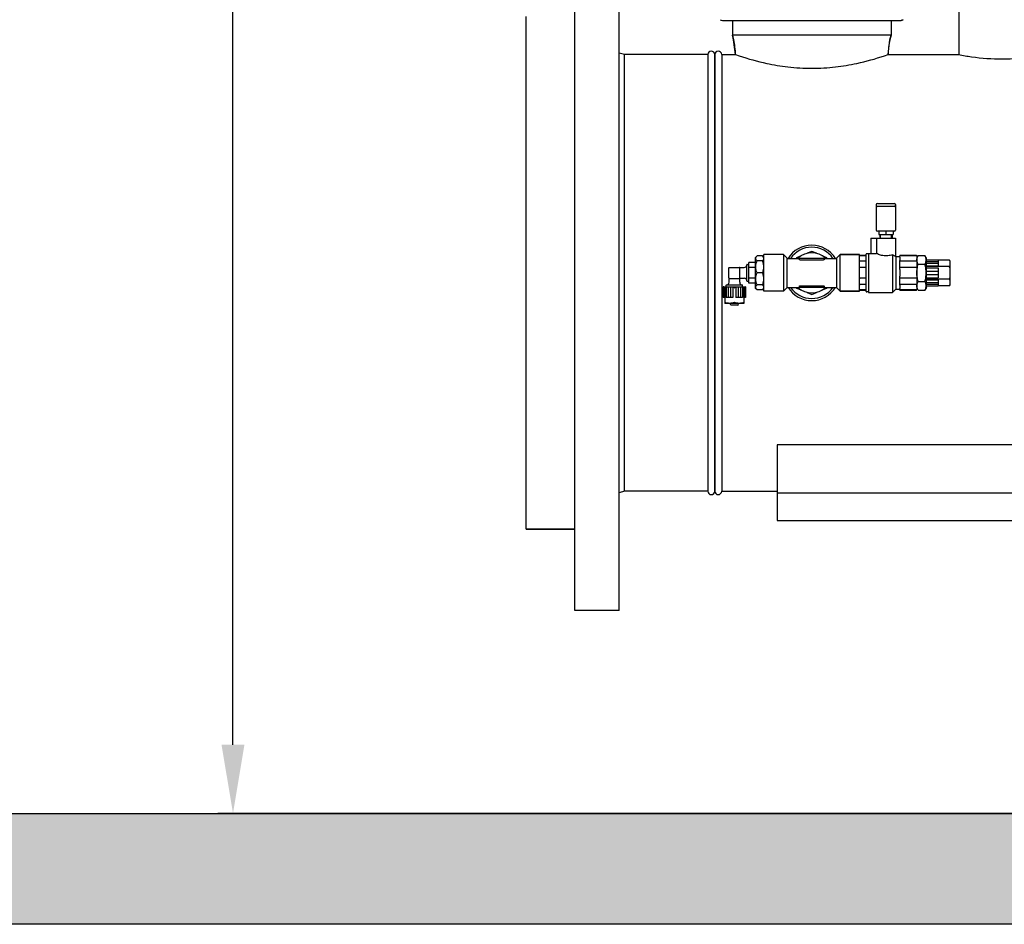
# Model space of a CAD drawing. Units: millimetres. Extents: x 28563 to 47348, y -1735 to 3547.
# Drawn here: x 29509 to 30219, y 893 to 1546 of the extents above; entities that cross this region are included whole.
import ezdxf

# ---------------------------------------------------------------- set-up
doc = ezdxf.new("R2010")
doc.units = ezdxf.units.MM
doc.layers.add('COTAS', color=7, linetype='Continuous')
doc.layers.add('SUELO', color=7, linetype='Continuous')
doc.styles.add('ARIAL', font='arial.ttf')
doc.dimstyles.new('Diseño_PlanosFabricacion', dxfattribs={"dimscale": 1.1, "dimtxt": 45, "dimasz": 45, "dimexe": 10, "dimexo": 10, "dimgap": 10, "dimtad": 0, "dimtih": 1, "dimtoh": 1, "dimdec": 0, "dimzin": 1, "dimdsep": 46, "dimtxsty": 'ARIAL', "dimcen": 15, "dimadec": 0, "dimazin": 0, "dimtp": 0.05, "dimtm": 0.05, "dimtfac": 1, "dimtdec": 0, "dimtofl": 0, "dimtmove": 0, "dimatfit": 3, "dimfxl": 0, "dimtolj": 1, "dimarcsym": 0})

# ---------------------------------------------------------------- blocks, each defined once
blk = doc.blocks.new('*D7')
at = {"layer": 'COTAS', "color": 0, "lineweight": -2, "transparency": 16777216}
for p, q in [((30027.06, 3028.5), (29652.04, 3028.5)), ((29663.04, 2979), (29663.04, 2051.11)), ((29663.04, 1023), (29663.04, 1896.25)), ((30232.06, 973.5), (29652.04, 973.5))]:
    blk.add_line(p, q, dxfattribs=at)
at = {"layer": 'COTAS', "color": 0, "transparency": 16777216}
for points in [[(29654.79, 2979), (29671.29, 2979), (29663.04, 3028.5)], [(29654.79, 1023), (29671.29, 1023), (29663.04, 973.5)]]:
    blk.add_solid(points, dxfattribs=at)
at = {"layer": 'Defpoints', "color": 0, "transparency": 16777216}
for p in [(30038.06, 3028.5), (29663.04, 973.5), (30243.06, 973.5)]:
    blk.add_point(p, dxfattribs=at)
at = {"layer": 'COTAS', "color": 0, "transparency": 16777216, "insert": (29663.04, 1973.68), "char_height": 49.5, "attachment_point": 5, "style": 'ARIAL'}
blk.add_mtext('\\A1; [80.9"]\\P2055 mm\\P', dxfattribs=at)

msp = doc.modelspace()

# ---------------------------------------------------------------- hatches: boundary and pattern name
at = {"layer": 'SUELO'}
h = msp.add_hatch(dxfattribs=at)
h.set_pattern_fill('GRAVEL', color=256, scale=10, style=0)
h.set_pattern_definition([(228.0128, (259.081, 1659.893), (-2032.001727, -2286.002809), [34.1721, -3383.05]), (184.9697, (236.221, 1634.493), (3048.0049306, 253.9982075), [58.6405, -5805.4]), (132.5104, (177.801, 1629.413), (2539.998152, -2794.002729), [41.3482, -4093.47]), (267.2737, (78.741, 1565.913), (253.998897, 5079.9983653), [53.4005, -5286.64]), (292.8337, (76.201, 1512.573), (-1270.0036056, 3048.001733), [52.3634, -5183.98]), (357.2737, (96.521, 1464.313), (-5079.9983653, 253.998897), [53.4005, -5286.64]), (37.6942, (149.861, 1461.773), (-3302.002086, -2539.9977357), [70.6194, -6991.31]), (72.2553, (205.741, 1504.953), (1778.0035565, 5588.0016206), [66.672, -6600.53]), (121.4296, (226.061, 1568.453), (-2032.0005235, 3301.996116), [53.5813, -5304.55]), (175.2364, (198.12, 1614.173), (2793.997805, -253.997616), [61.1713, -2997.39]), (222.3974, (137.161, 1619.2535), (-3048.0000917, -2793.996365), [79.1078, -7831.68]), (138.8141, (330.2, 1563.373), (-1777.998867, 1523.997656), [27.0005, -2673.06]), (171.4692, (309.881, 1581.153), (3301.9949596, -508.00128), [51.3682, -5085.46]), (225, (259.08, 1588.77), (-5e-14, -253.9998), [35.9209, -323.289]), (203.1986, (241.3, 1619.253), (1270.004283, 508.002227), [19.3441, -1915.06]), (291.8014, (223.52, 1611.633), (-254.00018, 762.00049), [27.3566, -1340.48]), (30.9638, (233.68, 1586.233), (761.999195, 508.000396), [44.432, -1436.63]), (161.5651, (271.78, 1609.09), (508.00023, -253.99962), [32.1287, -771.09]), (16.3895, (76.201, 1611.633), (2540.0014014, 761.998415), [45.0088, -4455.88]), (70.3462, (119.381, 1624.333), (-1015.997169, -2793.996049), [37.7599, -3738.22]), (293.1986, (271.78, 1659.893), (-508.002227, 1270.004283), [38.688, -1895.72]), (343.6105, (287.021, 1624.333), (-2540.0014014, 761.998415), [45.0088, -4455.88]), (339.444, (76.2, 1454.153), (-1270.001576, 507.999384), [43.4035, -2126.77]), (294.7751, (116.841, 1438.913), (-1269.99704, 2793.998703), [36.3672, -3600.36]), (66.8014, (274.32, 1405.893), (508.002227, 1270.004283), [38.688, -1895.72]), (17.354, (289.561, 1441.453), (-3302.000178, -1015.9984676), [42.5783, -4215.24]), (69.444, (149.86, 1405.893), (-507.999384, -1270.001576), [21.7018, -2148.48]), (101.3099, (259.08, 1405.893), (-253.99875, 1015.996746), [12.9515, -1282.2]), (165.9638, (256.54, 1418.593), (762.00054, -253.99956), [52.3634, -994.905]), (186.009, (205.741, 1431.293), (2539.9962544, 253.999407), [48.5267, -4804.14]), (303.6901, (233.68, 1563.37), (-254.00009, 507.99951), [36.6324, -879.178]), (353.1572, (254.001, 1532.893), (4318.0017857, -508.0022752), [63.9557, -6331.6]), (60.9454, (317.5, 1525.273), (-1015.997637, -1777.995761), [26.1508, -2588.94]), (90, (330.2, 1548.13), (-254, 254), [15.24, -238.76]), (120.2564, (200.661, 1438.913), (1015.997847, -1777.999103), [35.2867, -3493.39]), (48.0128, (182.881, 1469.393), (2032.001727, 2286.002809), [68.3443, -3348.88]), (0, (228.6, 1520.2), (254, 254), [66.04, -187.96]), (325.3048, (294.641, 1520.193), (-2539.995599, 1778.000169), [40.161, -3975.93]), (254.0546, (327.66, 1497.333), (-254.000648, -1016.00242), [36.9829, -1812.17]), (207.646, (317.501, 1461.773), (-4825.998305, -2540.0015975), [60.2145, -5961.25]), (175.4261, (264.161, 1433.833), (-3302.0007605, 253.998771), [63.7029, -6306.58]), (175.4261, (264.161, 1433.833), (-3302.0007605, 253.998771), [63.7029, -6306.58])])
h.paths.add_polyline_path([(29301.1, 973.5), (33112.78, 973.5), (33172.78, 893.47), (29361.1, 893.47)])

# ---------------------------------------------------------------- linework, layer by layer
for p, q in [((29909.56, 1120), (29909.56, 1607)), ((29941.56, 1120), (29941.56, 1607)), ((30186.56, 1581), (30186.56, 1521)), ((29874.56, 1178.5), (29874.56, 1548.5)), ((30017.72, 1545.5), (30143.39, 1545.5)), ((30023.41, 1545.5), (30023.41, 1535)), ((30137.71, 1545.5), (30137.71, 1535)), ((30146.58, 1546.17), (30145.37, 1545.75)), ((30024.19, 1531.73), (30023.41, 1535)), ((30023.41, 1535), (30024.19, 1531.73)), ((30137.71, 1535), (30023.41, 1535)), ((30137.71, 1535), (30136.92, 1531.73)), ((30136.92, 1531.73), (30137.71, 1535)), ((30025.55, 1521), (30024.19, 1531.73)), ((30135.56, 1521), (30136.92, 1531.73)), ((29945.56, 1521), (29941.56, 1522.11)), ((29945.56, 1206), (29945.56, 1521)), ((30005.56, 1521), (29945.56, 1521)), ((30005.56, 1521), (30005.56, 1206)), ((30010.56, 1206), (30010.56, 1521)), ((30010.56, 1521), (30010.56, 1206)), ((30015.56, 1521), (30015.56, 1206)), ((30015.56, 1521), (30025.55, 1521)), ((30015.56, 1521), (30025.55, 1521)), ((30025.55, 1521), (30028.16, 1520.11)), ((30132.95, 1520.11), (30135.56, 1521)), ((30135.56, 1521), (30186.56, 1521)), ((30135.56, 1521), (30186.56, 1521)), ((30127.85, 1413.5), (30140.27, 1413.5)), ((30127.06, 1412.71), (30127.06, 1394.29)), ((30140.27, 1411.5), (30127.85, 1411.5)), ((30141.06, 1412.71), (30141.06, 1394.29)), ((30140.27, 1393.5), (30127.85, 1393.5)), ((30128.92, 1393.5), (30128.92, 1391.13)), ((30134.06, 1393.5), (30134.06, 1391.13)), ((30139.2, 1393.5), (30139.2, 1391.13)), ((30123.24, 1388.5), (30123.24, 1377.52)), ((30123.24, 1388.5), (30140.99, 1388.5)), ((30127.2, 1388.5), (30127.2, 1377.52)), ((30128.92, 1391.13), (30139.2, 1391.13)), ((30129.53, 1391.13), (30129.53, 1389.3)), ((30129.53, 1389.3), (30130.17, 1389.3)), ((30130.17, 1388.5), (30130.17, 1391.13)), ((30130.17, 1388.5), (30130.17, 1391.13)), ((30137.95, 1388.5), (30137.95, 1391.13)), ((30137.95, 1388.5), (30137.95, 1391.13)), ((30138.59, 1391.13), (30138.59, 1388.5)), ((30140.99, 1388.5), (30140.99, 1388.15)), ((30140.99, 1388.15), (30140.99, 1386.03)), ((30140.99, 1386.03), (30140.99, 1375.56)), ((30080.56, 1379), (30077.18, 1377.6)), ((30083.93, 1377.6), (30080.56, 1379)), ((30035.06, 1356), (30035.06, 1371)), ((30040.06, 1371), (30035.06, 1371)), ((30041.06, 1375.68), (30040.06, 1374.68)), ((30040.06, 1352.33), (30040.06, 1374.68)), ((30045.06, 1375.68), (30041.06, 1375.68)), ((30045.06, 1372.11), (30041.06, 1372.11)), ((30046.06, 1374.68), (30045.06, 1375.68)), ((30046.06, 1350.25), (30046.06, 1376.75)), ((30060.06, 1376.75), (30046.06, 1376.75)), ((30060.06, 1376.75), (30046.06, 1376.75)), ((30062.56, 1374.25), (30060.06, 1376.75)), ((30060.06, 1376.75), (30060.06, 1350.25)), ((30062.56, 1374.25), (30062.56, 1352.75)), ((30062.56, 1373.95), (30071.56, 1373.95)), ((30069.6, 1374.46), (30069.38, 1373.95)), ((30072.97, 1375.86), (30069.6, 1374.46)), ((30071.56, 1373.9), (30071.56, 1373.16)), ((30071.81, 1374.15), (30089.31, 1374.15)), ((30072.06, 1372.93), (30089.06, 1372.93)), ((30091.52, 1374.46), (30088.14, 1375.86)), ((30089.55, 1373.95), (30098.56, 1373.95)), ((30089.56, 1373.9), (30089.56, 1373.16)), ((30091.73, 1373.95), (30091.52, 1374.46)), ((30098.56, 1374.25), (30101.06, 1376.75)), ((30098.56, 1352.75), (30098.56, 1374.25)), ((30101.06, 1350.25), (30101.06, 1376.75)), ((30115.06, 1376.75), (30101.06, 1376.75)), ((30101.06, 1376.75), (30115.06, 1376.75)), ((30115.06, 1350.25), (30115.06, 1376.75)), ((30119.81, 1376.12), (30115.41, 1376.12)), ((30119.81, 1375.85), (30115.41, 1375.85)), ((30119.81, 1371.94), (30115.41, 1371.94)), ((30119.81, 1350.08), (30119.81, 1376.92)), ((30121.39, 1377.28), (30120.16, 1377.28)), ((30121.39, 1377.56), (30121.39, 1349.45)), ((30121.39, 1377.56), (30123.24, 1377.56)), ((30123.24, 1377.52), (30127.2, 1377.52)), ((30138.81, 1376.62), (30138.81, 1349.45)), ((30140.99, 1375.56), (30141.19, 1375.38)), ((30141.19, 1375.38), (30141.19, 1351.62)), ((30141.19, 1375.38), (30143.96, 1375.38)), ((30143.96, 1374.75), (30143.96, 1375.77)), ((30143.96, 1365.83), (30143.96, 1372.43)), ((30155.88, 1376.12), (30144.31, 1376.12)), ((30155.88, 1375.85), (30144.31, 1375.85)), ((30155.88, 1371.94), (30144.31, 1371.94)), ((30157.23, 1376), (30156.23, 1374)), ((30156.23, 1375.77), (30156.23, 1351.23)), ((30157.23, 1376), (30162.23, 1376)), ((30163.23, 1374), (30162.23, 1376)), ((30163.23, 1353), (30163.23, 1374)), ((30163.23, 1372.85), (30171.73, 1372.85)), ((30163.23, 1371.64), (30171.73, 1371.64)), ((30171.73, 1372.85), (30171.73, 1368.62)), ((30179.73, 1372.75), (30171.73, 1372.75)), ((30180.23, 1372.25), (30179.73, 1372.75)), ((30180.23, 1372.25), (30180.23, 1354.76)), ((30020.76, 1359.85), (30020.76, 1367.15)), ((30021.06, 1367.45), (30028.36, 1367.45)), ((30028.58, 1367.35), (30031.76, 1367.35)), ((30028.66, 1359.85), (30028.66, 1367.15)), ((30033.76, 1357.65), (30033.76, 1369.35)), ((30033.86, 1369.45), (30034.96, 1369.45)), ((30040.06, 1367.25), (30035.06, 1367.25)), ((30119.81, 1367.41), (30115.41, 1367.41)), ((30155.88, 1367.41), (30144.31, 1367.41)), ((30157.23, 1369.75), (30162.23, 1369.75)), ((30163.23, 1370.43), (30171.73, 1370.43)), ((30163.23, 1368.62), (30171.73, 1368.62)), ((30179.73, 1368.12), (30163.23, 1368.12)), ((30163.23, 1367.12), (30171.73, 1367.12)), ((30163.23, 1364.71), (30171.73, 1364.71)), ((30171.73, 1367.12), (30171.73, 1359.87)), ((30020.86, 1356.7), (30020.86, 1359.63)), ((30021.06, 1359.55), (30028.36, 1359.55)), ((30028.56, 1356.7), (30028.56, 1359.63)), ((30028.58, 1359.65), (30031.76, 1359.65)), ((30033.86, 1357.55), (30034.96, 1357.55)), ((30040.06, 1359.75), (30035.06, 1359.75)), ((30045.06, 1363.5), (30041.06, 1363.5)), ((30119.81, 1359.59), (30115.41, 1359.59)), ((30143.96, 1354.58), (30143.96, 1361.18)), ((30155.88, 1359.59), (30144.31, 1359.59)), ((30157.23, 1357.25), (30162.23, 1357.25)), ((30163.23, 1362.29), (30171.73, 1362.29)), ((30163.23, 1359.87), (30171.73, 1359.87)), ((30179.72, 1358.87), (30163.23, 1358.87)), ((30163.23, 1358.37), (30171.73, 1358.37)), ((30171.73, 1358.37), (30171.73, 1354.14)), ((30016.75, 1353.4), (30016.75, 1345.8)), ((30017, 1353.4), (30016.75, 1353.4)), ((30017, 1353.4), (30017, 1345.8)), ((30017, 1353.4), (30032.41, 1353.4)), ((30017.78, 1353.1), (30017.78, 1341.5)), ((30018.76, 1353.5), (30018.76, 1354.6)), ((30018.82, 1353.4), (30018.82, 1345.8)), ((30030.56, 1354.7), (30018.86, 1354.7)), ((30020.21, 1353.4), (30020.21, 1345.8)), ((30021.87, 1353.4), (30021.87, 1345.8)), ((30023.62, 1353.1), (30023.62, 1345.8)), ((30025.79, 1353.1), (30025.79, 1345.8)), ((30027.54, 1353.4), (30027.54, 1345.8)), ((30029.2, 1353.4), (30029.2, 1345.8)), ((30030.59, 1353.4), (30030.59, 1345.8)), ((30030.66, 1353.5), (30030.66, 1354.6)), ((30031.63, 1353.1), (30031.63, 1341.5)), ((30032.41, 1353.4), (30032.41, 1345.8)), ((30032.66, 1353.4), (30032.41, 1353.4)), ((30032.66, 1353.4), (30032.66, 1345.8)), ((30040.06, 1356), (30035.06, 1356)), ((30041.06, 1351.33), (30040.06, 1352.33)), ((30045.06, 1354.89), (30041.06, 1354.89)), ((30045.06, 1351.33), (30041.06, 1351.33)), ((30046.06, 1352.33), (30045.06, 1351.33)), ((30060.06, 1350.25), (30046.06, 1350.25)), ((30060.06, 1350.25), (30046.06, 1350.25)), ((30062.56, 1352.75), (30060.06, 1350.25)), ((30062.56, 1353.05), (30071.56, 1353.05)), ((30069.38, 1353.05), (30069.6, 1352.54)), ((30069.6, 1352.54), (30072.97, 1351.14)), ((30071.56, 1353.85), (30071.56, 1353.1)), ((30089.31, 1352.85), (30071.81, 1352.85)), ((30072.06, 1354.07), (30089.06, 1354.07)), ((30088.14, 1351.14), (30091.52, 1352.54)), ((30089.55, 1353.05), (30098.56, 1353.05)), ((30089.56, 1353.85), (30089.56, 1353.1)), ((30091.52, 1352.54), (30091.73, 1353.05)), ((30098.56, 1352.75), (30101.06, 1350.25)), ((30115.06, 1350.25), (30101.06, 1350.25)), ((30101.06, 1350.25), (30115.06, 1350.25)), ((30119.81, 1355.06), (30115.41, 1355.06)), ((30119.81, 1351.16), (30115.41, 1351.16)), ((30119.81, 1350.88), (30115.41, 1350.88)), ((30121.39, 1349.73), (30120.16, 1349.73)), ((30138.81, 1349.45), (30141.19, 1351.62)), ((30141.19, 1351.62), (30143.96, 1351.62)), ((30143.96, 1351.23), (30143.96, 1352.25)), ((30155.88, 1355.06), (30144.31, 1355.06)), ((30155.88, 1351.16), (30144.31, 1351.16)), ((30155.88, 1350.88), (30144.31, 1350.88)), ((30157.23, 1351), (30156.23, 1353)), ((30157.23, 1351), (30162.23, 1351)), ((30163.23, 1353), (30162.23, 1351)), ((30163.23, 1356.56), (30171.73, 1356.56)), ((30163.23, 1355.35), (30171.73, 1355.35)), ((30163.23, 1354.14), (30171.73, 1354.14)), ((30179.72, 1354.25), (30171.73, 1354.25)), ((30180.23, 1354.76), (30179.72, 1354.25)), ((30017.78, 1345.8), (30016.75, 1345.8)), ((30023.62, 1345.8), (30018.82, 1345.8)), ((30030.59, 1345.8), (30025.79, 1345.8)), ((30032.66, 1345.8), (30031.63, 1345.8)), ((30077.18, 1349.4), (30080.56, 1348)), ((30080.56, 1348), (30083.93, 1349.4)), ((30121.39, 1349.45), (30138.81, 1349.45)), ((30017.76, 1341.5), (30017.81, 1341.48)), ((30031.61, 1341.48), (30017.81, 1341.48)), ((30022.07, 1340.27), (30021.72, 1341.48)), ((30027.25, 1340.2), (30022.17, 1340.2)), ((30027.34, 1340.27), (30027.69, 1341.48)), ((30031.65, 1341.5), (30031.61, 1341.48)), ((30055.56, 1239.37), (30055.56, 1184.73)), ((30315.56, 1239.37), (30055.56, 1239.37)), ((29945.56, 1206), (29941.56, 1204.89)), ((30005.56, 1206), (29945.56, 1206)), ((30015.56, 1206), (30055.56, 1206)), ((30055.56, 1204.73), (30270.56, 1204.73)), ((30055.56, 1184.73), (30270.56, 1184.73)), ((29909.56, 1178.5), (29874.56, 1178.5)), ((29874.56, 1178.5), (29909.56, 1178.5)), ((29941.56, 1120), (29909.56, 1120))]:
    msp.add_line(p, q)
for centre, radius, start, end in [((30017.72, 1553.5), 8, 246.44493, 270), ((30143.39, 1553.5), 8, 270, 293.55507), ((29975.56, 1520.11), 50, 1.01919, 13.43552), ((30185.56, 1520.11), 50, 166.56448, 178.98081), ((30008.06, 1521), 2.5, 0, 180), ((30013.06, 1521), 2.5, 0, 180), ((30013.06, 1521), 2.5, 0, 180), ((30127.85, 1412.71), 0.792, 90, 180), ((30140.27, 1412.71), 0.792, 0, 90), ((30127.85, 1412.29), 0.792, 180, 270), ((30140.27, 1412.29), 0.792, 270, 0), ((30127.85, 1394.29), 0.792, 180, 270), ((30140.27, 1394.29), 0.792, 270, 0), ((30080.56, 1363.5), 20, 31.52658, 148.47203), ((30080.56, 1363.5), 18.5, 34.41084, 145.59212), ((30080.56, 1363.5), 14.5, 46.12111, 133.87889), ((30071.81, 1373.9), 0.25, 90, 180), ((30089.31, 1373.9), 0.25, 0, 90), ((30115.41, 1375.77), 0.353, 90, 180), ((30120.16, 1376.92), 0.353, 90, 180.00001), ((30144.31, 1375.77), 0.353, 90, 180), ((30144.27, 1375.51), 0.315, 172.07769, 179.97386), ((30155.88, 1375.77), 0.353, 0, 90), ((30021.06, 1367.15), 0.3, 90, 180), ((30028.36, 1367.15), 0.3, 0, 90), ((30031.76, 1369.35), 2, 270, 0), ((30033.86, 1369.35), 0.1, 90, 180), ((30034.96, 1369.35), 0.1, 360, 90), ((30018.86, 1356.7), 2, 270, 0), ((30021.06, 1359.85), 0.3, 180, 270), ((30028.36, 1359.85), 0.3, 270, 0), ((30030.56, 1356.7), 2, 180, 270), ((30031.76, 1357.65), 2, 0, 90), ((30033.86, 1357.65), 0.1, 180, 270), ((30034.96, 1357.65), 0.1, 270, 0), ((30014.87, 1359.49), 7.02, 294.43755, 299.84863), ((30018.86, 1354.6), 0.1, 90, 180), ((30018.86, 1353.5), 0.1, 180, 270.00004), ((30030.56, 1354.6), 0.1, 0, 90), ((30030.56, 1353.5), 0.1, 269.99996, 0), ((30080.56, 1363.5), 20, 211.52658, 328.47203), ((30080.56, 1363.5), 18.5, 214.41084, 325.59212), ((30080.56, 1363.5), 14.5, 226.12111, 313.87889), ((30071.81, 1353.1), 0.25, 180, 270), ((30089.31, 1353.1), 0.25, 270, 0), ((30115.41, 1351.23), 0.353, 180, 270), ((30120.16, 1350.08), 0.353, 179.99999, 270), ((30144.27, 1351.49), 0.315, 180.02614, 187.92231), ((30144.31, 1351.23), 0.353, 180, 270), ((30155.88, 1351.23), 0.353, 272.91033, 0), ((30022.17, 1340.3), 0.1, 196.22022, 270.00009), ((30027.25, 1340.3), 0.1, 269.99991, 343.77978), ((30008.06, 1206), 2.5, 180, 0), ((30013.06, 1206), 2.5, 180, 0), ((30013.06, 1206), 2.5, 180, 0)]:
    msp.add_arc(centre, radius, start, end)
for points, knots in [([(30028.16, 1520.11), (30034.67, 1517.93), (30046.31, 1514.68), (30063.88, 1511.73), (30080.56, 1510.75), (30097.23, 1511.73), (30114.8, 1514.68), (30126.44, 1517.93), (30132.95, 1520.11)], [0, 0, 0, 0, 0.192999, 0.338688, 0.499994, 0.6613, 0.806993, 1, 1, 1, 1]), ([(30186.56, 1521), (30189.61, 1520.39), (30200.03, 1518.6), (30218.06, 1517.27), (30236.08, 1518.6), (30246.5, 1520.39), (30249.56, 1521)], [0, 0, 0, 0, 0.147691, 0.500002, 0.85231, 1, 1, 1, 1]), ([(30041.06, 1372.11), (30040.92, 1372.25), (30040.67, 1372.52), (30040.37, 1372.97), (30040.17, 1373.42), (30040.11, 1373.9), (30040.17, 1374.37), (30040.37, 1374.82), (30040.67, 1375.27), (30040.92, 1375.54), (30041.06, 1375.68)], [0, 0, 0, 0, 0.140756, 0.269754, 0.388158, 0.5, 0.611842, 0.730246, 0.859244, 1, 1, 1, 1]), ([(30041.06, 1363.5), (30040.77, 1364.19), (30040.42, 1365.24), (30040.17, 1366.7), (30040.11, 1367.81), (30040.17, 1368.91), (30040.42, 1370.37), (30040.77, 1371.43), (30041.06, 1372.11)], [0, 0, 0, 0, 0.250625, 0.375426, 0.5, 0.624574, 0.749375, 1, 1, 1, 1]), ([(30045.06, 1372.11), (30045.19, 1372.25), (30045.44, 1372.52), (30045.74, 1372.97), (30045.94, 1373.42), (30046.01, 1373.9), (30045.94, 1374.37), (30045.74, 1374.82), (30045.44, 1375.27), (30045.19, 1375.54), (30045.06, 1375.68)], [0, 0, 0, 0, 0.140756, 0.269754, 0.388158, 0.5, 0.611842, 0.730246, 0.859244, 1, 1, 1, 1]), ([(30045.06, 1363.5), (30045.34, 1364.19), (30045.69, 1365.24), (30045.94, 1366.7), (30046, 1367.81), (30045.94, 1368.91), (30045.69, 1370.37), (30045.34, 1371.43), (30045.06, 1372.11)], [0, 0, 0, 0, 0.250625, 0.375426, 0.5, 0.624574, 0.749375, 1, 1, 1, 1]), ([(30072.06, 1372.93), (30071.99, 1372.93), (30071.87, 1372.95), (30071.72, 1372.99), (30071.64, 1373.04), (30071.58, 1373.08), (30071.56, 1373.13), (30071.56, 1373.16)], [0, 0, 0, 0, 0.342549, 0.634481, 0.752862, 0.85165, 1, 1, 1, 1]), ([(30089.56, 1373.16), (30089.56, 1373.13), (30089.53, 1373.08), (30089.47, 1373.04), (30089.39, 1372.99), (30089.25, 1372.95), (30089.12, 1372.93), (30089.06, 1372.93)], [0, 0, 0, 0, 0.148348, 0.247133, 0.365514, 0.65745, 1, 1, 1, 1]), ([(30115.41, 1375.85), (30115.33, 1375.85), (30115.16, 1375.79), (30115.07, 1375.64), (30115.06, 1375.56)], [0, 0, 0, 0, 0.51081, 1, 1, 1, 1]), ([(30115.41, 1371.94), (30115.36, 1371.94), (30115.27, 1371.93), (30115.16, 1371.87), (30115.08, 1371.78), (30115.06, 1371.7), (30115.06, 1371.66)], [0, 0, 0, 0, 0.278527, 0.541028, 0.779587, 1, 1, 1, 1]), ([(30138.81, 1376.62), (30137.75, 1376.24), (30136.02, 1375.79), (30133.62, 1375.69), (30131.79, 1375.9), (30130.16, 1376.31), (30128.64, 1376.85), (30127.7, 1377.28), (30127.2, 1377.52)], [0, 0, 0, 0, 0.282242, 0.441642, 0.598275, 0.741313, 0.861941, 1, 1, 1, 1]), ([(30138.81, 1376.62), (30138.96, 1376.53), (30139.26, 1376.35), (30139.68, 1376.12), (30140.01, 1375.96), (30140.24, 1375.86), (30140.39, 1375.79), (30140.53, 1375.73), (30140.65, 1375.69), (30140.75, 1375.65), (30140.83, 1375.62), (30140.89, 1375.6), (30140.93, 1375.58), (30140.95, 1375.57), (30140.96, 1375.57), (30140.98, 1375.56), (30140.98, 1375.56), (30140.99, 1375.56), (30140.99, 1375.56)], [0, 0, 0, 0, 0.222438, 0.421816, 0.594814, 0.67063, 0.738992, 0.799671, 0.852523, 0.897421, 0.934264, 0.962989, 0.97429, 0.98354, 0.990738, 0.995882, 0.99897, 1, 1, 1, 1]), ([(30144.31, 1375.85), (30144.23, 1375.85), (30144.06, 1375.79), (30143.97, 1375.64), (30143.96, 1375.56)], [0, 0, 0, 0, 0.51081, 1, 1, 1, 1]), ([(30143.96, 1374.75), (30143.96, 1374.68), (30143.97, 1374.54), (30144, 1374.31), (30144.04, 1374.06), (30144.05, 1373.78), (30144.03, 1373.47), (30143.99, 1373.02), (30143.96, 1372.67), (30143.96, 1372.43)], [0, 0, 0, 0, 0.08651, 0.185103, 0.294748, 0.414943, 0.545828, 0.687403, 1, 1, 1, 1]), ([(30144.31, 1371.94), (30144.26, 1371.94), (30144.17, 1371.93), (30144.06, 1371.87), (30143.98, 1371.78), (30143.96, 1371.7), (30143.96, 1371.66)], [0, 0, 0, 0, 0.278527, 0.541028, 0.779587, 1, 1, 1, 1]), ([(30156.13, 1375.75), (30156.1, 1375.78), (30156.02, 1375.83), (30155.92, 1375.85), (30155.88, 1375.85)], [0, 0, 0, 0, 0.495459, 1, 1, 1, 1]), ([(30156.23, 1371.66), (30156.23, 1371.7), (30156.21, 1371.78), (30156.13, 1371.87), (30156.01, 1371.93), (30155.92, 1371.94), (30155.88, 1371.94)], [0, 0, 0, 0, 0.220413, 0.458972, 0.721473, 1, 1, 1, 1]), ([(30156.23, 1375.51), (30156.23, 1375.56), (30156.21, 1375.65), (30156.16, 1375.72), (30156.13, 1375.75)], [0, 0, 0, 0, 0.495365, 1, 1, 1, 1]), ([(30157.23, 1369.75), (30157.1, 1370), (30156.87, 1370.51), (30156.6, 1371.29), (30156.43, 1372.08), (30156.37, 1372.88), (30156.43, 1373.67), (30156.6, 1374.46), (30156.87, 1375.24), (30157.1, 1375.75), (30157.23, 1376)], [0, 0, 0, 0, 0.12955, 0.255624, 0.378702, 0.5, 0.621298, 0.744376, 0.87045, 1, 1, 1, 1]), ([(30162.23, 1369.75), (30162.36, 1370), (30162.59, 1370.51), (30162.86, 1371.29), (30163.03, 1372.08), (30163.09, 1372.88), (30163.03, 1373.67), (30162.86, 1374.46), (30162.59, 1375.24), (30162.36, 1375.75), (30162.23, 1376)], [0, 0, 0, 0, 0.12955, 0.255624, 0.378702, 0.5, 0.621298, 0.744376, 0.87045, 1, 1, 1, 1]), ([(30180.23, 1372.2), (30180.19, 1372.24), (30180.03, 1372.43), (30179.86, 1372.62), (30179.73, 1372.75)], [0, 0, 0, 0, 0.244288, 1, 1, 1, 1]), ([(30115.41, 1367.41), (30115.36, 1367.41), (30115.28, 1367.41), (30115.17, 1367.4), (30115.1, 1367.38), (30115.06, 1367.37), (30115.06, 1367.36), (30115.06, 1367.35)], [0, 0, 0, 0, 0.372692, 0.688669, 0.90304, 0.96471, 1, 1, 1, 1]), ([(30143.96, 1367.35), (30143.96, 1367.36), (30143.97, 1367.37), (30144, 1367.38), (30144.07, 1367.4), (30144.18, 1367.41), (30144.27, 1367.41), (30144.31, 1367.41)], [0, 0, 0, 0, 0.03529, 0.09696, 0.311331, 0.627308, 1, 1, 1, 1]), ([(30143.96, 1365.83), (30143.96, 1365.44), (30144, 1364.67), (30144.04, 1363.89), (30144.04, 1363.5)], [0, 0, 0, 0, 0.497558, 1, 1, 1, 1]), ([(30156.23, 1367.35), (30156.23, 1367.36), (30156.22, 1367.37), (30156.19, 1367.38), (30156.12, 1367.4), (30156.01, 1367.41), (30155.92, 1367.41), (30155.88, 1367.41)], [0, 0, 0, 0, 0.03529, 0.09696, 0.311331, 0.627308, 1, 1, 1, 1]), ([(30157.23, 1357.25), (30156.98, 1358.27), (30156.66, 1359.83), (30156.43, 1361.92), (30156.37, 1363.5), (30156.43, 1365.08), (30156.66, 1367.18), (30156.98, 1368.73), (30157.23, 1369.75)], [0, 0, 0, 0, 0.24996, 0.374981, 0.5, 0.625019, 0.75004, 1, 1, 1, 1]), ([(30162.23, 1357.25), (30162.49, 1358.27), (30162.8, 1359.83), (30163.03, 1361.92), (30163.09, 1363.5), (30163.03, 1365.08), (30162.8, 1367.18), (30162.49, 1368.73), (30162.23, 1369.75)], [0, 0, 0, 0, 0.24996, 0.374981, 0.5, 0.625019, 0.75004, 1, 1, 1, 1]), ([(30179.73, 1368.12), (30179.77, 1368.17), (30179.95, 1368.34), (30180.11, 1368.53), (30180.23, 1368.68)], [0, 0, 0, 0, 0.255623, 1, 1, 1, 1]), ([(30041.06, 1354.89), (30040.77, 1355.58), (30040.42, 1356.63), (30040.17, 1358.09), (30040.11, 1359.2), (30040.17, 1360.3), (30040.42, 1361.76), (30040.77, 1362.82), (30041.06, 1363.5)], [0, 0, 0, 0, 0.250625, 0.375426, 0.5, 0.624574, 0.749375, 1, 1, 1, 1]), ([(30045.06, 1354.89), (30045.34, 1355.58), (30045.69, 1356.63), (30045.94, 1358.09), (30046, 1359.2), (30045.94, 1360.3), (30045.69, 1361.76), (30045.34, 1362.82), (30045.06, 1363.5)], [0, 0, 0, 0, 0.250625, 0.375426, 0.5, 0.624574, 0.749375, 1, 1, 1, 1]), ([(30115.06, 1359.65), (30115.06, 1359.65), (30115.06, 1359.64), (30115.1, 1359.62), (30115.17, 1359.61), (30115.28, 1359.6), (30115.36, 1359.59), (30115.41, 1359.59)], [0, 0, 0, 0, 0.03529, 0.09696, 0.311331, 0.627308, 1, 1, 1, 1]), ([(30144.04, 1363.5), (30144.04, 1363.11), (30144, 1362.34), (30143.96, 1361.56), (30143.96, 1361.18)], [0, 0, 0, 0, 0.502442, 1, 1, 1, 1]), ([(30143.96, 1359.65), (30143.96, 1359.65), (30143.97, 1359.64), (30144, 1359.62), (30144.07, 1359.61), (30144.18, 1359.6), (30144.27, 1359.59), (30144.31, 1359.59)], [0, 0, 0, 0, 0.03529, 0.09696, 0.311331, 0.627308, 1, 1, 1, 1]), ([(30156.23, 1359.65), (30156.23, 1359.65), (30156.22, 1359.64), (30156.19, 1359.62), (30156.12, 1359.61), (30156.01, 1359.6), (30155.92, 1359.59), (30155.88, 1359.59)], [0, 0, 0, 0, 0.03529, 0.09696, 0.311331, 0.627308, 1, 1, 1, 1]), ([(30157.23, 1351), (30157.1, 1351.25), (30156.87, 1351.76), (30156.6, 1352.54), (30156.43, 1353.33), (30156.37, 1354.13), (30156.43, 1354.92), (30156.6, 1355.71), (30156.87, 1356.49), (30157.1, 1357), (30157.23, 1357.25)], [0, 0, 0, 0, 0.12955, 0.255624, 0.378702, 0.5, 0.621298, 0.744376, 0.87045, 1, 1, 1, 1]), ([(30162.23, 1351), (30162.36, 1351.25), (30162.59, 1351.76), (30162.86, 1352.54), (30163.03, 1353.33), (30163.09, 1354.13), (30163.03, 1354.92), (30162.86, 1355.71), (30162.59, 1356.49), (30162.36, 1357), (30162.23, 1357.25)], [0, 0, 0, 0, 0.12955, 0.255624, 0.378702, 0.5, 0.621298, 0.744376, 0.87045, 1, 1, 1, 1]), ([(30180.23, 1358.31), (30180.19, 1358.36), (30180.03, 1358.55), (30179.86, 1358.74), (30179.72, 1358.87)], [0, 0, 0, 0, 0.244194, 1, 1, 1, 1]), ([(30017.78, 1352.82), (30017.78, 1352.82), (30017.78, 1352.81), (30017.78, 1352.81), (30017.79, 1352.81), (30017.79, 1352.81), (30017.81, 1352.81), (30017.82, 1352.82), (30017.83, 1352.82)], [0, 0, 0, 0, 0.058579, 0.121137, 0.202797, 0.310891, 0.609093, 1, 1, 1, 1]), ([(30018.82, 1353.09), (30018.74, 1353.07), (30018.4, 1352.99), (30018.07, 1352.89), (30017.83, 1352.82)], [0, 0, 0, 0, 0.249587, 1, 1, 1, 1]), ([(30023.9, 1353.4), (30023.87, 1353.34), (30023.82, 1353.26), (30023.72, 1353.17), (30023.66, 1353.12), (30023.62, 1353.1)], [0, 0, 0, 0, 0.446854, 0.708955, 1, 1, 1, 1]), ([(30024.66, 1352.82), (30024.57, 1352.84), (30024.23, 1352.95), (30023.88, 1353.04), (30023.62, 1353.1)], [0, 0, 0, 0, 0.250465, 1, 1, 1, 1]), ([(30025.79, 1353.1), (30025.7, 1353.08), (30025.36, 1353), (30025.01, 1352.9), (30024.76, 1352.82)], [0, 0, 0, 0, 0.24957, 1, 1, 1, 1]), ([(30025.79, 1353.1), (30025.76, 1353.12), (30025.69, 1353.17), (30025.59, 1353.26), (30025.54, 1353.34), (30025.52, 1353.4)], [0, 0, 0, 0, 0.291041, 0.553133, 1, 1, 1, 1]), ([(30031.58, 1352.82), (30031.5, 1352.84), (30031.17, 1352.94), (30030.84, 1353.03), (30030.59, 1353.09)], [0, 0, 0, 0, 0.250445, 1, 1, 1, 1]), ([(30031.63, 1353.1), (30031.58, 1353.12), (30031.38, 1353.22), (30031.19, 1353.32), (30031.04, 1353.4)], [0, 0, 0, 0, 0.249584, 1, 1, 1, 1]), ([(30031.58, 1352.82), (30031.59, 1352.82), (30031.6, 1352.81), (30031.62, 1352.81), (30031.63, 1352.81), (30031.63, 1352.81), (30031.63, 1352.81), (30031.63, 1352.82), (30031.63, 1352.82)], [0, 0, 0, 0, 0.390907, 0.689109, 0.797203, 0.878863, 0.941421, 1, 1, 1, 1]), ([(30041.06, 1351.33), (30040.92, 1351.46), (30040.67, 1351.74), (30040.37, 1352.18), (30040.17, 1352.64), (30040.11, 1353.11), (30040.17, 1353.58), (30040.37, 1354.04), (30040.67, 1354.48), (30040.92, 1354.76), (30041.06, 1354.89)], [0, 0, 0, 0, 0.140756, 0.269754, 0.388158, 0.5, 0.611842, 0.730246, 0.859244, 1, 1, 1, 1]), ([(30045.06, 1351.33), (30045.19, 1351.46), (30045.44, 1351.74), (30045.74, 1352.18), (30045.94, 1352.64), (30046.01, 1353.11), (30045.94, 1353.58), (30045.74, 1354.04), (30045.44, 1354.48), (30045.19, 1354.76), (30045.06, 1354.89)], [0, 0, 0, 0, 0.140756, 0.269754, 0.388158, 0.5, 0.611842, 0.730246, 0.859244, 1, 1, 1, 1]), ([(30071.56, 1353.85), (30071.56, 1353.88), (30071.58, 1353.92), (30071.64, 1353.97), (30071.72, 1354.02), (30071.87, 1354.06), (30071.99, 1354.07), (30072.06, 1354.07)], [0, 0, 0, 0, 0.14835, 0.247138, 0.365519, 0.657451, 1, 1, 1, 1]), ([(30089.06, 1354.07), (30089.12, 1354.07), (30089.25, 1354.06), (30089.39, 1354.02), (30089.47, 1353.97), (30089.53, 1353.92), (30089.56, 1353.88), (30089.56, 1353.85)], [0, 0, 0, 0, 0.34255, 0.634486, 0.752867, 0.851652, 1, 1, 1, 1]), ([(30115.06, 1355.34), (30115.06, 1355.3), (30115.08, 1355.23), (30115.16, 1355.14), (30115.27, 1355.08), (30115.36, 1355.06), (30115.41, 1355.06)], [0, 0, 0, 0, 0.220413, 0.458972, 0.721473, 1, 1, 1, 1]), ([(30115.06, 1351.49), (30115.06, 1351.45), (30115.07, 1351.36), (30115.13, 1351.28), (30115.16, 1351.25)], [0, 0, 0, 0, 0.495365, 1, 1, 1, 1]), ([(30115.16, 1351.25), (30115.19, 1351.22), (30115.27, 1351.17), (30115.36, 1351.16), (30115.41, 1351.16)], [0, 0, 0, 0, 0.495459, 1, 1, 1, 1]), ([(30143.96, 1355.34), (30143.96, 1355.3), (30143.98, 1355.23), (30144.06, 1355.14), (30144.17, 1355.08), (30144.26, 1355.06), (30144.31, 1355.06)], [0, 0, 0, 0, 0.220413, 0.458972, 0.721473, 1, 1, 1, 1]), ([(30143.96, 1354.58), (30143.96, 1354.34), (30143.99, 1353.98), (30144.03, 1353.53), (30144.05, 1353.22), (30144.04, 1352.94), (30144, 1352.69), (30143.97, 1352.46), (30143.96, 1352.32), (30143.96, 1352.25)], [0, 0, 0, 0, 0.312596, 0.454171, 0.585057, 0.705253, 0.814898, 0.91349, 1, 1, 1, 1]), ([(30144.31, 1351.16), (30144.23, 1351.16), (30144.06, 1351.21), (30143.97, 1351.37), (30143.96, 1351.45)], [0, 0, 0, 0, 0.51081, 1, 1, 1, 1]), ([(30156.23, 1355.34), (30156.23, 1355.3), (30156.21, 1355.23), (30156.13, 1355.14), (30156.01, 1355.08), (30155.92, 1355.06), (30155.88, 1355.06)], [0, 0, 0, 0, 0.220413, 0.458972, 0.721473, 1, 1, 1, 1]), ([(30156.13, 1351.25), (30156.1, 1351.22), (30156.02, 1351.17), (30155.92, 1351.16), (30155.88, 1351.16)], [0, 0, 0, 0, 0.495459, 1, 1, 1, 1]), ([(30156.23, 1351.49), (30156.23, 1351.45), (30156.21, 1351.36), (30156.16, 1351.28), (30156.13, 1351.25)], [0, 0, 0, 0, 0.495365, 1, 1, 1, 1]), ([(30179.72, 1354.25), (30179.77, 1354.29), (30179.94, 1354.47), (30180.11, 1354.66), (30180.23, 1354.81)], [0, 0, 0, 0, 0.25575, 1, 1, 1, 1]), ([(30017.83, 1342.07), (30017.82, 1342.07), (30017.81, 1342.07), (30017.79, 1342.07), (30017.79, 1342.07), (30017.78, 1342.07), (30017.78, 1342.07), (30017.78, 1342.07), (30017.78, 1342.07)], [0, 0, 0, 0, 0.390907, 0.689109, 0.797203, 0.878863, 0.941421, 1, 1, 1, 1]), ([(30024.66, 1342.07), (30024.1, 1341.89), (30023.26, 1341.68), (30022.11, 1341.52), (30021.24, 1341.48), (30020.38, 1341.52), (30019.23, 1341.68), (30018.38, 1341.89), (30017.83, 1342.07)], [0, 0, 0, 0, 0.250702, 0.37547, 0.5, 0.62453, 0.749298, 1, 1, 1, 1]), ([(30024.71, 1342.07), (30024.7, 1342.07), (30024.68, 1342.07), (30024.67, 1342.07), (30024.66, 1342.07)], [0, 0, 0, 0, 0.260947, 1, 1, 1, 1]), ([(30024.76, 1342.07), (30024.75, 1342.07), (30024.74, 1342.07), (30024.72, 1342.07), (30024.71, 1342.07)], [0, 0, 0, 0, 0.23598, 1, 1, 1, 1]), ([(30031.58, 1342.07), (30031.03, 1341.89), (30030.18, 1341.68), (30029.04, 1341.52), (30028.17, 1341.48), (30027.3, 1341.52), (30026.16, 1341.68), (30025.31, 1341.89), (30024.76, 1342.07)], [0, 0, 0, 0, 0.250702, 0.37547, 0.5, 0.62453, 0.749298, 1, 1, 1, 1]), ([(30031.63, 1342.07), (30031.63, 1342.07), (30031.63, 1342.07), (30031.63, 1342.07), (30031.63, 1342.07), (30031.62, 1342.07), (30031.6, 1342.07), (30031.59, 1342.07), (30031.58, 1342.07)], [0, 0, 0, 0, 0.058579, 0.121137, 0.202797, 0.310891, 0.609093, 1, 1, 1, 1])]:
    msp.add_open_spline(points, degree=3, knots=knots)
for points in [[(30180.23, 1367.01), (30180.08, 1367.39), (30179.91, 1367.76), (30179.73, 1368.12)], [(30179.72, 1358.87), (30179.91, 1359.24), (30180.08, 1359.61), (30180.23, 1359.99)], [(30024.66, 1352.82), (30024.67, 1352.81), (30024.71, 1352.81), (30024.74, 1352.81), (30024.76, 1352.82)]]:
    msp.add_open_spline(points, degree=3)
msp.add_lwpolyline([(29301.1, 973.5), (33112.78, 973.5), (33172.78, 893.47), (29361.1, 893.47)], close=True, dxfattribs=at)

# ---------------------------------------------------------------- dimensions: what is measured, and where the dimension line sits
at = {"layer": 'COTAS'}
dim = msp.add_linear_dim(base=(29663.04, 973.5), p1=(30038.06, 3028.5), p2=(30243.06, 973.5), angle=90, text='[]\\P<>', dimstyle='Diseño_PlanosFabricacion', override={"dimpost": ' mm\\X'}, dxfattribs=at)
dim.commit()
dim.dimension.update_dxf_attribs({"geometry": '*D7', "text_midpoint": (29663.04, 1973.68), "dimtype": 160})

doc.saveas('drawing.dxf')
